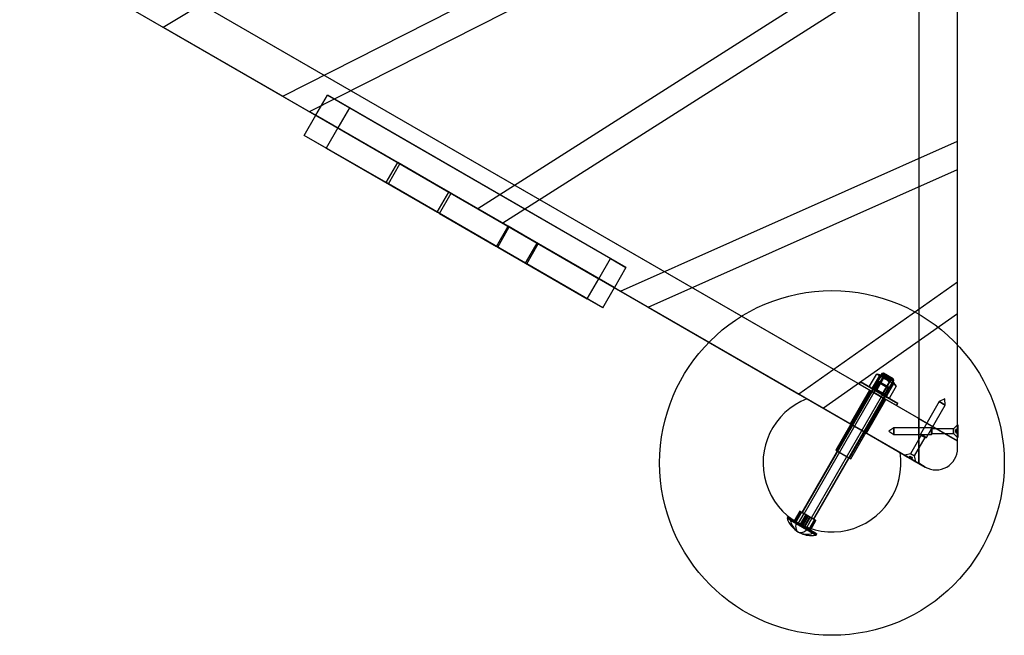
# Model space of a CAD drawing. Units: millimetres. Extents: x 689 to 57536, y 126 to 62449.
# Drawn here: x 27944 to 29087, y 28698 to 29413 of the extents above; entities that cross this region are included whole.
import ezdxf

# ---------------------------------------------------------------- set-up
doc = ezdxf.new("R2010")
doc.units = ezdxf.units.MM

msp = doc.modelspace()

# ---------------------------------------------------------------- linework, layer by layer
at = {"color": 7, "linetype": 'Continuous'}
for p, q in [((28987.747, 30145.73), (28987.747, 28949.653)), ((29032.747, 28923.672), (29032.747, 30128.41)), ((29032.747, 28915.012), (29032.747, 30119.749)), ((28987.747, 30093.769), (28987.747, 28897.692)), ((28110.893, 29403.944), (29032.747, 29960.58)), ((28249.679, 29323.816), (29032.747, 29720.778)), ((28280.699, 29305.906), (29032.747, 29687.144)), ((28987.747, 28949.653), (27951.914, 29547.692)), ((29032.747, 29547.336), (28475.929, 29193.19)), ((29032.747, 28923.672), (27996.914, 29521.711)), ((29032.747, 29511.783), (28505.231, 29176.273)), ((29032.747, 29271.4), (29032.747, 29511.783)), ((27944.414, 29500.06), (28987.747, 28897.692)), ((27951.914, 29495.73), (28995.247, 28893.362)), ((28110.893, 29403.944), (28249.679, 29323.816)), ((28288.085, 29301.642), (28301.585, 29325.024)), ((28647.996, 29125.024), (28301.585, 29325.024)), ((28301.585, 29325.024), (28326.996, 29310.354)), ((28326.996, 29310.354), (28313.496, 29286.971)), ((28326.996, 29310.354), (28630.105, 29135.354)), ((28274.585, 29278.259), (28288.085, 29301.642)), ((28280.699, 29305.906), (28475.929, 29193.19)), ((28383.089, 29246.791), (28288.085, 29301.642)), ((28288.085, 29301.642), (28313.496, 29286.971)), ((28634.496, 29101.642), (28288.085, 29301.642)), ((28313.496, 29286.971), (28299.996, 29263.588)), ((28313.496, 29286.971), (28442.441, 29212.525)), ((28313.496, 29286.971), (28616.605, 29111.971)), ((28299.996, 29263.588), (28274.585, 29278.259)), ((28369.589, 29223.408), (28274.585, 29278.259)), ((28299.996, 29263.588), (28428.941, 29189.142)), ((28641.481, 29097.608), (29032.747, 29271.4)), ((28369.589, 29223.408), (28383.089, 29246.791)), ((28372.242, 29221.877), (28385.742, 29245.259)), ((28442.441, 29212.525), (28383.089, 29246.791)), ((28445.064, 29211.01), (28385.742, 29245.259)), ((28544.963, 29153.333), (28385.742, 29245.259)), ((28673.616, 29079.056), (29032.747, 29238.574)), ((29032.747, 29107.814), (29032.747, 29238.574)), ((28428.941, 29189.142), (28369.589, 29223.408)), ((28431.564, 29187.627), (28372.242, 29221.877)), ((28531.463, 29129.95), (28372.242, 29221.877)), ((28428.941, 29189.142), (28442.441, 29212.525)), ((28431.564, 29187.627), (28445.064, 29211.01)), ((28445.064, 29211.01), (28511.275, 29172.783)), ((28431.564, 29187.627), (28497.775, 29149.401)), ((28497.775, 29149.401), (28511.275, 29172.783)), ((28499.085, 29148.644), (28512.585, 29172.027)), ((28505.231, 29176.273), (28641.481, 29097.608)), ((28544.963, 29153.333), (28511.275, 29172.783)), ((28546.265, 29152.581), (28512.585, 29172.027)), ((28512.585, 29172.027), (28616.605, 29111.971)), ((28531.463, 29129.95), (28497.775, 29149.401)), ((28532.765, 29129.199), (28499.085, 29148.644)), ((28499.085, 29148.644), (28603.105, 29088.588)), ((28531.463, 29129.95), (28544.963, 29153.333)), ((28532.765, 29129.199), (28546.265, 29152.581)), ((28634.496, 29101.642), (28546.265, 29152.581)), ((28620.996, 29078.259), (28532.765, 29129.199)), ((28616.605, 29111.971), (28630.105, 29135.354)), ((28630.105, 29135.354), (28647.996, 29125.024)), ((28647.996, 29125.024), (28634.496, 29101.642)), ((28603.105, 29088.588), (28616.605, 29111.971)), ((28616.605, 29111.971), (28634.496, 29101.642)), ((29032.747, 29107.814), (28848.489, 28978.093)), ((28620.996, 29078.259), (28634.496, 29101.642)), ((28620.996, 29078.259), (28603.105, 29088.588)), ((28673.616, 29079.056), (28848.489, 28978.093)), ((29032.747, 29071.125), (28877.121, 28961.562)), ((29032.747, 28915.012), (29032.747, 29071.125)), ((28945.074, 29001.741), (28852.138, 28840.77)), ((28852.653, 28840.473), (28945.59, 29001.444)), ((28854.772, 28839.25), (28947.708, 29000.22)), ((28938.195, 29000.904), (28930.261, 28987.16)), ((28938.246, 29000.874), (28930.312, 28987.131)), ((28946.75, 29002.19), (28945.074, 29001.741)), ((28958.415, 28994.039), (28945.08, 29001.738)), ((28956.297, 28995.262), (28945.081, 29001.737)), ((28947.187, 29001.938), (28945.59, 29001.444)), ((28945.59, 29001.444), (28958.925, 28993.744)), ((28956.251, 28996.705), (28946.755, 29002.188)), ((28958.045, 28995.669), (28946.766, 29002.181)), ((28947.187, 29001.938), (28958.465, 28995.427)), ((28948.98, 29000.903), (28947.708, 29000.22)), ((28947.708, 29000.22), (28958.923, 28993.745)), ((28948.98, 29000.903), (28958.477, 28995.42)), ((28863.36, 28834.291), (28956.297, 28995.262)), ((28865.479, 28833.068), (28958.415, 28994.039)), ((28865.994, 28832.77), (28958.931, 28993.741)), ((28919.965, 28992.251), (28918.465, 28989.653)), ((28918.468, 28989.652), (28961.766, 28964.653)), ((28961.767, 28964.653), (28918.471, 28989.65)), ((28919.968, 28992.25), (28963.266, 28967.252)), ((28963.267, 28967.251), (28919.971, 28992.248)), ((28941.676, 28998.894), (28933.741, 28985.151)), ((28941.844, 28998.797), (28933.909, 28985.054)), ((28940.65, 28991.914), (28936.491, 28984.71)), ((28936.741, 28984.566), (28940.9, 28991.769)), ((28936.775, 28984.547), (28940.934, 28991.75)), ((28946.272, 28996.241), (28938.337, 28982.497)), ((28946.491, 28996.114), (28938.556, 28982.371)), ((28943.363, 28998.777), (28940.254, 28993.392)), ((28940.254, 28993.392), (28940.65, 28991.914)), ((28953.821, 28985.559), (28940.254, 28993.392)), ((28953.782, 28985.582), (28940.257, 28993.391)), ((28940.543, 28993.225), (28943.652, 28998.61)), ((28940.9, 28991.769), (28940.543, 28993.225)), ((28940.543, 28993.225), (28954.11, 28985.393)), ((28940.582, 28993.203), (28943.691, 28998.587)), ((28940.934, 28991.75), (28940.582, 28993.203)), ((28940.582, 28993.203), (28954.107, 28985.394)), ((28952.348, 28985.16), (28940.65, 28991.913)), ((28952.382, 28985.14), (28940.65, 28991.913)), ((28940.9, 28991.769), (28952.631, 28984.996)), ((28940.934, 28991.75), (28952.631, 28984.996)), ((28956.93, 28990.944), (28943.363, 28998.777)), ((28956.891, 28990.966), (28943.366, 28998.775)), ((28943.652, 28998.61), (28957.219, 28990.777)), ((28943.691, 28998.587), (28957.216, 28990.779)), ((28951.218, 28996.382), (28944.3, 28998.236)), ((28955.998, 28991.482), (28944.3, 28998.235)), ((28956.032, 28991.462), (28944.3, 28998.235)), ((28951.218, 28996.382), (28944.55, 28998.091)), ((28944.55, 28998.091), (28956.281, 28991.318)), ((28951.218, 28996.382), (28944.584, 28998.072)), ((28944.584, 28998.072), (28956.281, 28991.318)), ((28953.35, 28992.154), (28945.415, 28978.411)), ((28953.569, 28992.028), (28945.634, 28978.284)), ((28957.996, 28989.472), (28950.061, 28975.728)), ((28958.164, 28989.375), (28950.229, 28975.631)), ((28956.282, 28991.318), (28951.218, 28996.382)), ((28951.218, 28996.382), (28955.998, 28991.482)), ((28951.218, 28996.382), (28956.032, 28991.462)), ((28953.782, 28985.582), (28956.891, 28990.966)), ((28953.821, 28985.559), (28956.93, 28990.944)), ((28954.11, 28985.392), (28957.219, 28990.777)), ((28956.251, 28996.705), (28956.297, 28995.262)), ((28958.045, 28995.669), (28958.415, 28994.039)), ((28958.931, 28993.741), (28958.482, 28995.417)), ((28931.456, 28982.153), (28891.456, 28912.871)), ((28932.755, 28981.403), (28892.755, 28912.121)), ((28930.59, 28982.653), (28908.09, 28943.682)), ((28932.322, 28981.653), (28909.822, 28942.682)), ((28930.59, 28982.653), (28949.604, 28971.675)), ((28930.907, 28986.398), (28932.003, 28985.301)), ((28930.959, 28986.345), (28932.003, 28985.301)), ((28931.459, 28982.152), (28948.773, 28972.155)), ((28932.404, 28985.07), (28931.778, 28985.71)), ((28932.458, 28985.039), (28931.836, 28985.676)), ((28950.828, 28974.433), (28932.003, 28985.301)), ((28950.774, 28974.464), (28932.004, 28985.301)), ((28932.322, 28981.653), (28947.87, 28972.676)), ((28932.404, 28985.07), (28951.229, 28974.201)), ((28932.458, 28985.039), (28951.228, 28974.202)), ((28934.255, 28984.001), (28932.755, 28981.403)), ((28947.477, 28972.903), (28932.755, 28981.403)), ((28932.757, 28981.402), (28947.474, 28972.905)), ((28936.491, 28984.71), (28934.125, 28984.076)), ((28948.752, 28975.631), (28934.127, 28984.075)), ((28948.795, 28975.607), (28934.127, 28984.075)), ((28948.977, 28975.501), (28934.255, 28984.001)), ((28934.257, 28984), (28948.974, 28975.503)), ((28936.741, 28984.566), (28934.437, 28983.896)), ((28934.437, 28983.896), (28949.105, 28975.427)), ((28936.775, 28984.547), (28934.479, 28983.872)), ((28934.479, 28983.872), (28949.105, 28975.428)), ((28948.189, 28977.957), (28936.492, 28984.71)), ((28948.223, 28977.937), (28936.492, 28984.71)), ((28936.741, 28984.566), (28948.473, 28977.793)), ((28936.775, 28984.547), (28948.473, 28977.793)), ((28948.189, 28977.957), (28952.348, 28985.16)), ((28948.189, 28977.957), (28948.752, 28975.631)), ((28948.223, 28977.937), (28952.382, 28985.14)), ((28948.223, 28977.937), (28948.795, 28975.607)), ((28948.473, 28977.793), (28952.632, 28984.996)), ((28949.107, 28975.426), (28948.473, 28977.793)), ((28952.348, 28985.16), (28953.782, 28985.582)), ((28952.382, 28985.14), (28953.821, 28985.559)), ((28952.632, 28984.996), (28954.11, 28985.392)), ((28961.594, 28987.395), (28953.659, 28973.651)), ((28961.645, 28987.365), (28953.71, 28973.622)), ((28966.097, 28910.192), (28857.93, 28972.642)), ((28907.477, 28903.621), (28947.477, 28972.903)), ((28908.776, 28902.871), (28948.776, 28972.153)), ((28925.41, 28933.682), (28947.91, 28972.653)), ((28927.142, 28932.682), (28949.642, 28971.653)), ((28947.477, 28972.903), (28948.977, 28975.501)), ((28950.774, 28974.464), (28951.637, 28974.244)), ((28950.828, 28974.433), (28951.695, 28974.21)), ((28951.229, 28974.201), (28952.728, 28973.799)), ((28951.229, 28974.201), (28952.652, 28973.82)), ((28961.767, 28964.653), (28963.267, 28967.251)), ((29011.363, 28969.274), (28989.613, 28931.602)), ((28996.541, 28927.602), (29018.291, 28965.274)), ((29011.364, 28969.273), (29018.289, 28965.275)), ((29018.289, 28965.275), (29011.364, 28969.273)), ((28877.121, 28961.562), (28995.247, 28893.362)), ((28927.142, 28932.682), (28908.128, 28943.66)), ((28925.41, 28933.682), (28909.862, 28942.659)), ((28987.747, 28949.653), (29032.747, 28923.672)), ((28987.747, 28897.692), (28987.747, 28949.653)), ((29032.747, 28942.512), (29027.897, 28937.662)), ((29032.947, 28942.512), (29032.747, 28942.512)), ((29032.747, 28942.512), (29032.747, 28927.512)), ((29032.747, 28927.512), (29032.747, 28942.512)), ((29032.947, 28942.512), (29032.947, 28927.512)), ((29032.947, 28927.512), (29032.947, 28942.512)), ((29002.447, 28939.012), (28958.947, 28939.012)), ((28958.947, 28939.012), (28958.947, 28931.012)), ((28958.947, 28931.012), (28958.947, 28939.012)), ((28958.947, 28931.012), (29002.447, 28931.012)), ((28989.613, 28931.602), (28990.532, 28930.494)), ((28989.614, 28931.601), (28996.539, 28927.603)), ((28996.539, 28927.603), (28989.614, 28931.601)), ((29002.947, 28937.662), (29002.447, 28939.012)), ((29002.447, 28939.012), (29002.447, 28931.012)), ((29002.447, 28931.012), (29002.447, 28939.012)), ((29002.447, 28931.012), (29002.947, 28932.362)), ((29027.897, 28937.662), (29002.947, 28937.662)), ((29002.947, 28937.655), (29002.947, 28932.37)), ((29002.947, 28932.37), (29002.947, 28937.655)), ((29002.947, 28932.362), (29027.897, 28932.362)), ((29027.897, 28937.655), (29027.897, 28932.37)), ((29027.897, 28932.37), (29027.897, 28937.655)), ((29027.897, 28932.362), (29032.747, 28927.512)), ((29032.947, 28936.821), (29030.947, 28936.821)), ((29030.947, 28936.299), (29030.947, 28936.816)), ((29030.947, 28936.299), (29030.947, 28936.816)), ((29030.947, 28936.299), (29030.947, 28936.816)), ((29030.947, 28936.299), (29030.947, 28936.816)), ((29030.947, 28936.679), (29032.947, 28936.679)), ((29030.947, 28936.679), (29030.947, 28936.43)), ((29030.947, 28936.679), (29030.947, 28936.43)), ((29030.947, 28936.43), (29032.947, 28936.43)), ((29030.947, 28936.299), (29032.947, 28936.299)), ((29030.947, 28935.392), (29030.947, 28936.299)), ((29030.947, 28936.299), (29030.947, 28935.392)), ((29030.947, 28936.299), (29030.947, 28935.392)), ((29030.947, 28935.392), (29030.947, 28936.299)), ((29030.947, 28935.392), (29032.947, 28935.392)), ((29030.947, 28934.632), (29030.947, 28935.392)), ((29030.947, 28935.392), (29030.947, 28934.632)), ((29030.947, 28935.392), (29030.947, 28934.632)), ((29030.947, 28934.632), (29030.947, 28935.392)), ((29030.947, 28934.632), (29032.947, 28934.632)), ((29030.947, 28933.726), (29030.947, 28934.632)), ((29030.947, 28934.632), (29030.947, 28933.726)), ((29030.947, 28934.632), (29030.947, 28933.726)), ((29030.947, 28933.726), (29030.947, 28934.632)), ((29030.947, 28933.726), (29030.947, 28933.209)), ((29030.947, 28933.726), (29032.947, 28933.726)), ((29030.947, 28933.726), (29030.947, 28933.209)), ((29030.947, 28933.726), (29030.947, 28933.209)), ((29030.947, 28933.726), (29030.947, 28933.209)), ((29032.947, 28933.594), (29030.947, 28933.594)), ((29030.947, 28933.345), (29030.947, 28933.594)), ((29030.947, 28933.345), (29030.947, 28933.594)), ((29030.947, 28933.345), (29032.947, 28933.345)), ((29030.947, 28933.203), (29032.947, 28933.203)), ((29032.947, 28936.299), (29032.947, 28936.816)), ((29032.947, 28936.299), (29032.947, 28936.816)), ((29032.947, 28936.299), (29032.947, 28936.816)), ((29032.947, 28936.299), (29032.947, 28936.816)), ((29032.947, 28936.679), (29032.947, 28936.43)), ((29032.947, 28936.679), (29032.947, 28936.43)), ((29032.947, 28936.299), (29032.947, 28935.392)), ((29032.947, 28935.392), (29032.947, 28936.299)), ((29032.947, 28935.392), (29032.947, 28936.299)), ((29032.947, 28936.299), (29032.947, 28935.392)), ((29032.947, 28934.632), (29032.947, 28935.392)), ((29032.947, 28935.392), (29032.947, 28934.632)), ((29032.947, 28934.632), (29032.947, 28935.392)), ((29032.947, 28935.392), (29032.947, 28934.632)), ((29032.947, 28934.632), (29032.947, 28933.726)), ((29032.947, 28933.726), (29032.947, 28934.632)), ((29032.947, 28933.726), (29032.947, 28934.632)), ((29032.947, 28934.632), (29032.947, 28933.726)), ((29032.947, 28933.726), (29032.947, 28933.209)), ((29032.947, 28933.726), (29032.947, 28933.209)), ((29032.947, 28933.726), (29032.947, 28933.209)), ((29032.947, 28933.726), (29032.947, 28933.209)), ((29032.947, 28933.345), (29032.947, 28933.594)), ((29032.947, 28933.345), (29032.947, 28933.594)), ((28990.532, 28930.494), (28978.057, 28908.887)), ((28982.647, 28906.237), (28995.122, 28927.844)), ((28990.534, 28930.493), (28995.12, 28927.845)), ((28995.12, 28927.845), (28990.534, 28930.493)), ((28995.122, 28927.844), (28996.541, 28927.602)), ((29032.747, 28927.512), (29032.947, 28927.512)), ((29032.747, 28915.012), (29032.747, 28923.672)), ((28891.459, 28912.869), (28908.773, 28902.873)), ((28892.761, 28912.118), (28907.471, 28903.625)), ((28978.057, 28908.887), (28971.432, 28907.112)), ((28978.059, 28908.886), (28982.645, 28906.238)), ((28982.645, 28906.238), (28978.059, 28908.886)), ((28971.432, 28907.112), (28971.332, 28906.938)), ((28971.338, 28906.935), (28984.315, 28899.442)), ((28984.315, 28899.442), (28971.338, 28906.935)), ((28971.438, 28907.108), (28984.415, 28899.615)), ((28984.415, 28899.615), (28971.438, 28907.108)), ((28977.26, 28905.825), (28976.26, 28904.093)), ((28976.713, 28903.832), (28976.265, 28904.09)), ((28976.713, 28903.832), (28976.265, 28904.09)), ((28976.713, 28903.832), (28976.265, 28904.09)), ((28976.713, 28903.832), (28976.265, 28904.09)), ((28977.383, 28905.754), (28976.383, 28904.022)), ((28976.383, 28904.022), (28976.599, 28903.897)), ((28976.383, 28904.022), (28976.599, 28903.897)), ((28976.599, 28903.897), (28977.599, 28905.629)), ((28977.713, 28905.564), (28976.713, 28903.832)), ((28976.713, 28903.832), (28977.497, 28903.378)), ((28977.497, 28903.378), (28976.713, 28903.832)), ((28976.713, 28903.832), (28977.497, 28903.378)), ((28977.497, 28903.378), (28976.713, 28903.832)), ((28977.713, 28905.564), (28977.265, 28905.822)), ((28977.713, 28905.564), (28977.265, 28905.822)), ((28977.713, 28905.564), (28977.265, 28905.822)), ((28977.713, 28905.564), (28977.265, 28905.822)), ((28977.383, 28905.754), (28977.599, 28905.629)), ((28977.383, 28905.754), (28977.599, 28905.629)), ((28978.497, 28905.111), (28977.497, 28903.378)), ((28978.156, 28902.998), (28977.497, 28903.378)), ((28977.497, 28903.378), (28978.156, 28902.998)), ((28978.156, 28902.998), (28977.497, 28903.378)), ((28977.497, 28903.378), (28978.156, 28902.998)), ((28978.497, 28905.111), (28977.713, 28905.564)), ((28977.713, 28905.564), (28978.497, 28905.111)), ((28977.713, 28905.564), (28978.497, 28905.111)), ((28978.497, 28905.111), (28977.713, 28905.564)), ((28979.156, 28904.73), (28978.156, 28902.998)), ((28978.156, 28902.998), (28978.941, 28902.545)), ((28978.941, 28902.545), (28978.156, 28902.998)), ((28978.941, 28902.545), (28978.156, 28902.998)), ((28978.156, 28902.998), (28978.941, 28902.545)), ((28979.156, 28904.73), (28978.497, 28905.111)), ((28978.497, 28905.111), (28979.156, 28904.73)), ((28978.497, 28905.111), (28979.156, 28904.73)), ((28979.156, 28904.73), (28978.497, 28905.111)), ((28979.941, 28904.277), (28978.941, 28902.545)), ((28978.941, 28902.545), (28979.389, 28902.287)), ((28978.941, 28902.545), (28979.389, 28902.287)), ((28978.941, 28902.545), (28979.389, 28902.287)), ((28978.941, 28902.545), (28979.389, 28902.287)), ((28980.055, 28904.212), (28979.055, 28902.479)), ((28979.27, 28902.355), (28979.055, 28902.479)), ((28979.27, 28902.355), (28979.055, 28902.479)), ((28979.156, 28904.73), (28979.941, 28904.277)), ((28979.941, 28904.277), (28979.156, 28904.73)), ((28979.156, 28904.73), (28979.941, 28904.277)), ((28979.941, 28904.277), (28979.156, 28904.73)), ((28980.27, 28904.087), (28979.27, 28902.355)), ((28979.394, 28902.284), (28980.394, 28904.016)), ((28979.941, 28904.277), (28980.389, 28904.019)), ((28979.941, 28904.277), (28980.389, 28904.019)), ((28979.941, 28904.277), (28980.389, 28904.019)), ((28979.941, 28904.277), (28980.389, 28904.019)), ((28980.27, 28904.087), (28980.055, 28904.212)), ((28980.27, 28904.087), (28980.055, 28904.212)), ((28984.422, 28899.612), (28982.647, 28906.237)), ((28984.322, 28899.438), (28984.422, 28899.612)), ((28995.247, 28893.362), (28987.747, 28897.692)), ((28849.75, 28842.149), (28843.3, 28830.977)), ((28850.197, 28841.891), (28843.747, 28830.719)), ((28850.268, 28841.85), (28843.818, 28830.678)), ((28850.422, 28841.761), (28843.972, 28830.589)), ((28850.54, 28841.693), (28844.09, 28830.521)), ((28851.559, 28841.104), (28845.109, 28829.933)), ((28854.323, 28839.509), (28847.873, 28828.337)), ((28850.54, 28841.693), (28849.757, 28842.145)), ((28856.585, 28838.203), (28850.197, 28841.891)), ((28851.559, 28841.104), (28850.268, 28841.85)), ((28850.422, 28841.761), (28854.323, 28839.509)), ((28850.54, 28841.693), (28858.628, 28837.023)), ((28861.098, 28835.597), (28851.559, 28841.104)), ((28865.479, 28833.068), (28852.143, 28840.767)), ((28863.36, 28834.291), (28852.145, 28840.766)), ((28852.653, 28840.473), (28865.989, 28832.774)), ((28854.323, 28839.509), (28857.033, 28837.944)), ((28854.772, 28839.25), (28865.987, 28832.775)), ((28835.815, 28835.299), (28835.011, 28833.907)), ((28845.453, 28827.878), (28835.014, 28833.905)), ((28841.399, 28830.219), (28835.015, 28833.904)), ((28863.029, 28819.587), (28835.815, 28835.299)), ((28868.167, 28816.62), (28835.822, 28835.295)), ((28837.065, 28834.577), (28836.261, 28833.185)), ((28858.171, 28820.535), (28836.261, 28833.185)), ((28837.065, 28834.577), (28869.41, 28815.903)), ((28838.628, 28831.819), (28862.225, 28818.195)), ((28842.203, 28831.611), (28841.399, 28830.219)), ((28864.997, 28816.594), (28841.399, 28830.219)), ((28842.203, 28831.611), (28869.417, 28815.899)), ((28844.09, 28830.521), (28843.307, 28830.974)), ((28850.135, 28827.031), (28843.747, 28830.719)), ((28845.109, 28829.933), (28843.818, 28830.678)), ((28843.972, 28830.589), (28847.873, 28828.337)), ((28844.09, 28830.521), (28852.178, 28825.852)), ((28854.648, 28824.425), (28845.109, 28829.933)), ((28845.453, 28827.878), (28867.363, 28815.228)), ((28847.873, 28828.337), (28850.583, 28826.772)), ((28856.585, 28838.203), (28850.135, 28827.031)), ((28857.033, 28837.944), (28850.583, 28826.772)), ((28858.628, 28837.023), (28852.178, 28825.852)), ((28859.504, 28836.517), (28853.054, 28825.346)), ((28861.098, 28835.597), (28854.648, 28824.425)), ((28861.547, 28835.338), (28855.097, 28824.166)), ((28859.504, 28836.517), (28856.585, 28838.203)), ((28857.033, 28837.944), (28866.572, 28832.437)), ((28863.809, 28834.032), (28857.359, 28822.86)), ((28858.628, 28837.023), (28861.547, 28835.338)), ((28867.592, 28831.848), (28859.504, 28836.517)), ((28866.572, 28832.437), (28860.122, 28821.265)), ((28863.809, 28834.032), (28861.098, 28835.597)), ((28867.592, 28831.848), (28861.142, 28820.676)), ((28867.71, 28831.78), (28861.26, 28820.608)), ((28861.414, 28820.519), (28867.864, 28831.691)), ((28867.935, 28831.65), (28861.485, 28820.478)), ((28861.547, 28835.338), (28867.935, 28831.65)), ((28861.932, 28820.22), (28868.382, 28831.392)), ((28867.71, 28831.78), (28863.809, 28834.032)), ((28866.572, 28832.437), (28867.864, 28831.691)), ((28867.592, 28831.848), (28868.375, 28831.396)), ((28853.054, 28825.346), (28850.135, 28827.031)), ((28850.583, 28826.772), (28860.122, 28821.265)), ((28852.178, 28825.852), (28855.097, 28824.166)), ((28861.142, 28820.676), (28853.054, 28825.346)), ((28857.359, 28822.86), (28854.648, 28824.425)), ((28855.097, 28824.166), (28861.485, 28820.478)), ((28861.26, 28820.608), (28857.359, 28822.86)), ((28858.171, 28820.535), (28868.61, 28814.508)), ((28860.122, 28821.265), (28861.414, 28820.519)), ((28861.142, 28820.676), (28861.925, 28820.224)), ((28863.029, 28819.587), (28862.225, 28818.195)), ((28862.225, 28818.195), (28868.609, 28814.509)), ((28868.167, 28816.62), (28867.363, 28815.228)), ((28868.613, 28814.507), (28869.417, 28815.899))]:
    msp.add_line(p, q, dxfattribs=at)
at = {"color": 7, "linetype": 'Continuous', "flags": 128}
for points in [[(29018.291, 28965.274), (29017.827, 28972.47), (29011.363, 28969.274)], [(29018.291, 28965.274), (29017.827, 28972.47), (29011.363, 28969.274)], [(28958.947, 28939.012), (28952.947, 28935.012), (28958.947, 28931.012)], [(28958.947, 28939.012), (28952.947, 28935.012), (28958.947, 28931.012)], [(28848.141, 28817.848), (28847.417, 28818.375), (28846.792, 28819.063), (28846.271, 28819.907), (28845.856, 28820.902), (28845.551, 28822.04), (28845.357, 28823.316), (28845.276, 28824.721), (28845.308, 28826.244), (28845.453, 28827.878)], [(28848.141, 28817.848), (28848.96, 28817.484), (28849.868, 28817.287), (28850.859, 28817.258), (28851.928, 28817.396), (28853.067, 28817.701), (28854.268, 28818.171), (28855.525, 28818.803), (28856.829, 28819.593), (28858.171, 28820.535)]]:
    msp.add_lwpolyline(points, dxfattribs=at)
at = {"color": 7, "linetype": 'Continuous'}
msp.add_circle((28887.013, 28898.115), 200, dxfattribs=at)
msp.add_circle((28887.013, 28898.115), 200, dxfattribs=at)
for centre, radius, start, end in [((28938.952, 28998.001), 3, 15.399561, 104.600439), ((28936.305, 28988.304), 12.741, 38.532518, 81.467482), ((28939.038, 28998.286), 2.707, 12.989867, 107.010133), ((28936.19, 28987.793), 13.241, 52.395624, 81.067269), ((28936.616, 28971.091), 30, 60, 84.826871), ((28936.616, 28971.091), 30, 60, 84.671118), ((28934.932, 28973.734), 26.048, 45.00468, 74.99532), ((28935.015, 28973.43), 26.271, 54.556507, 74.931977), ((28946.2, 28987.112), 11.337, 61.461877, 99.799089), ((28935.896, 28987.493), 13.659, 39.139077, 52.187926), ((28949.7, 28991.79), 5.618, 70.062519, 127.610684), ((28939.442, 28970.873), 26.272, 45.068707, 74.931293), ((28939.747, 28970.954), 26.048, 45.00468, 74.99532), ((28990.578, 28971.752), 46.466, 146.982167, 150.218038), ((28934.992, 28973.403), 26.306, 45.074419, 54.55007), ((28936.616, 28971.091), 30, 35.173129, 60), ((28936.616, 28971.091), 30, 35.328882, 60), ((28948.08, 28993.061), 5.347, 350.238566, 48.601603), ((28951.286, 28979.061), 13.254, 38.954758, 81.045242), ((28951.678, 28979.428), 12.741, 38.532518, 81.467482), ((28958.752, 28986.569), 3, 15.399561, 104.600439), ((28958.956, 28986.786), 2.707, 12.989867, 107.010133), ((28945.383, 29004.026), 22.653, 228.121462, 251.878347), ((28934.539, 28990.124), 5.205, 214.712039, 238.71525), ((28934.198, 28989.675), 4.645, 213.203519, 238.592373), ((28945.987, 29004.762), 23.592, 228.360504, 251.639309), ((28934.003, 28989.797), 4.654, 241.433749, 266.77298), ((28934.335, 28990.235), 5.198, 241.272202, 265.302827), ((28962.83, 29022.054), 46.989, 231.753353, 248.246516), ((28963.227, 29022.296), 47.398, 231.788974, 248.210895), ((28967.655, 29019.74), 47.398, 231.789105, 248.211026), ((28967.644, 29019.274), 46.989, 231.753484, 248.246647), ((28961.09, 28996.042), 23.592, 228.360691, 251.639496), ((28960.756, 28995.151), 22.653, 228.121653, 251.878538), ((28887.013, 28898.115), 80, 111.317813, 8.682187), ((28887.013, 28898.115), 80, 111.317813, 8.682187), ((28954.34, 28978.693), 5.206, 214.714383, 238.710588), ((28954.118, 28978.176), 4.647, 213.207992, 238.58528), ((28954.135, 28978.801), 5.197, 241.265922, 265.306789), ((28953.921, 28978.297), 4.653, 241.428481, 266.775627), ((29007.747, 28915.012), 25, 240, 0), ((29007.747, 28915.012), 25, 240, 0), ((29007.747, 28915.012), 25, 240, 0), ((29007.747, 28915.012), 25, 240, 0), ((29007.747, 28915.012), 25, 240, 0), ((29007.747, 28915.012), 25, 240, 0), ((29007.747, 28915.012), 25, 240, 0), ((28862.791, 28843.222), 29.3, 198.538546, 240), ((28862.791, 28843.222), 29.3, 198.538546, 240), ((28858.858, 28835.37), 20.54, 189.956688, 238.548362), ((28862.791, 28843.222), 29.3, 240, 270), ((28862.791, 28843.222), 29.3, 240, 270), ((28857.957, 28835.891), 20.54, 241.451638, 290.043312), ((28862.791, 28843.222), 29.3, 270, 281.461454), ((28862.791, 28843.222), 29.3, 270, 281.461454)]:
    msp.add_arc(centre, radius, start, end, dxfattribs=at)

doc.saveas('drawing.dxf')
